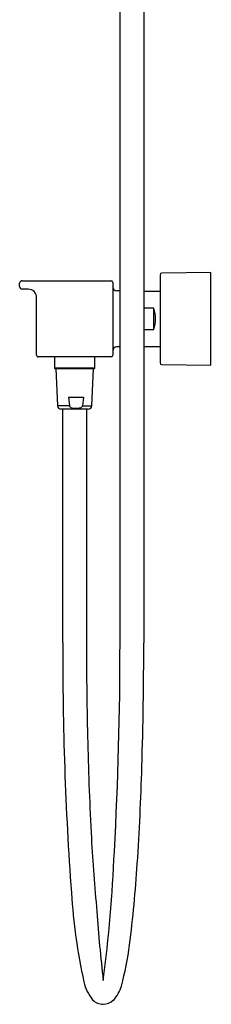
# Model space of a CAD drawing. Extents: x 375.4 to 379.9, y 51.6 to 97.3.
# Drawn here: x 375.4 to 379.9, y 51.6 to 74.5 of the extents above; entities that cross this region are included whole.
import ezdxf

# ---------------------------------------------------------------- set-up
doc = ezdxf.new("R2010")
doc.units = 0
doc.header["$LTSCALE"] = 0.64311
doc.layers.get('0').update_dxf_attribs({"color": 255, "linetype": 'CONTINUOUS'})
doc.layers.get('DEFPOINTS').update_dxf_attribs({"linetype": 'CONTINUOUS'})
doc.styles.get("Standard").update_dxf_attribs({"font": 'txt', "width": 0.8})

msp = doc.modelspace()

# ---------------------------------------------------------------- linework, layer by layer
for p, q in [((377.729, 59.982), (377.729, 86.322)), ((378.28, 86.08), (378.28, 59.982)), ((375.453, 68.394), (377.52, 68.394)), ((378.662, 68.532), (378.662, 66.485)), ((379.843, 68.582), (378.701, 68.572)), ((379.843, 66.435), (379.843, 68.582)), ((375.394, 68.257), (375.394, 68.335)), ((375.591, 68.198), (375.453, 68.198)), ((377.56, 68.355), (377.56, 66.662)), ((375.788, 66.662), (375.788, 68.001)), ((377.729, 68.158), (377.658, 68.158)), ((378.28, 68.148), (378.662, 68.148)), ((378.513, 67.755), (378.28, 67.755)), ((378.513, 67.262), (378.513, 67.755)), ((378.28, 67.262), (378.513, 67.262)), ((377.729, 66.859), (377.658, 66.859)), ((378.28, 66.869), (378.662, 66.869)), ((377.52, 66.623), (375.828, 66.623)), ((376.202, 66.623), (376.202, 66.365)), ((377.146, 66.365), (377.146, 66.623)), ((376.202, 66.365), (376.211, 66.355)), ((377.146, 66.365), (376.202, 66.365)), ((376.211, 66.355), (377.137, 66.355)), ((376.237, 66.355), (376.277, 65.49)), ((377.071, 65.49), (377.111, 66.355)), ((377.137, 66.355), (377.146, 66.365)), ((378.701, 66.445), (379.843, 66.435)), ((376.528, 65.69), (376.88, 65.69)), ((376.528, 65.69), (376.551, 65.49)), ((376.88, 65.69), (376.857, 65.49)), ((376.551, 65.49), (376.277, 65.49)), ((376.857, 65.49), (377.071, 65.49)), ((376.356, 65.415), (376.992, 65.415)), ((376.398, 59.982), (376.398, 65.415)), ((376.95, 65.415), (376.95, 59.982))]:
    msp.add_line(p, q)
for centre, radius, start, end in [((375.453, 68.335), 0.0589, 90.0002, 179.9999), ((377.52, 68.355), 0.0394, 0.2394, 90.0002), ((378.702, 68.532), 0.0394, 90.5, 180), ((375.453, 68.257), 0.0589, 179.9999, 270), ((375.591, 68.001), 0.197, 0.0496, 90.0085), ((377.658, 68.257), 0.0986, 180.4906, 270), ((377.8, 67.509), 0.754, 340.9468, 19.0532), ((377.658, 66.76), 0.0984, 90, 179.1831), ((375.827, 66.662), 0.0391, 179.5605, 270.2108), ((377.52, 66.662), 0.0395, 270.1783, 359.8217), ((378.702, 66.485), 0.0394, 180, 269.5), ((376.355, 65.493), 0.0787, 182.6564, 270.0584), ((376.586, 65.494), 0.0358, 186.4159, 229.0837), ((376.64, 65.556), 0.118, 229.0837, 244.008), ((376.664, 65.622), 0.188, 246.442, 259.1734), ((376.697, 65.797), 0.366, 259.1215, 267.6365), ((376.703, 65.676), 0.245, 265.1506, 274.3503), ((376.708, 65.829), 0.399, 271.9602, 278.6059), ((376.732, 65.671), 0.239, 278.6383, 287.6103), ((376.771, 65.554), 0.115, 286.7908, 307.3372), ((376.811, 65.5), 0.0478, 307.8604, 338.7629), ((376.808, 65.498), 0.0503, 342.528, 350.5995), ((376.993, 65.493), 0.0787, 269.9416, 357.3436), ((452.099, 59.672), 75.701, 179.76602, 184.16368), ((473.709, 59.982), 96.76, 180, 181.37697), ((290.185, 59.94), 87.544, 356.85524, 0.02716), ((282.057, 59.982), 96.224, 358.28576, 0), ((451.583, 59.45), 74.627, 181.37697, 183.07386), ((312.299, 59.076), 65.968, 356.32635, 358.28576), ((418.312, 57.663), 41.308, 183.0739, 185.4441), ((340.977, 56.774), 36.657, 352.7316, 357.4413), ((347.036, 56.846), 31.159, 352.8434, 356.3263), ((390.194, 55.037), 13.624, 183.6218, 192.4323), ((408.635, 55.851), 31.515, 183.8328, 186.7686), ((371.415, 53.785), 6.589, 344.3729, 352.8434), ((377.836, 52.311), 0.969, 192.3638, 219.8647), ((376.986, 52.227), 0.805, 316.9232, 344.3729), ((377.344, 51.939), 0.354, 224.6922, 269.0737), ((377.334, 51.941), 0.355, 270.6931, 312.2573)]:
    msp.add_arc(centre, radius, start, end)

# ---------------------------------------------------------------- texts
at = {"layer": 'DEFPOINTS'}
for tag, p, s in [('TRADENAME', (379.843, 67.511), 'STANCE'), ('MODELNUMBER', (379.843, 67.512), 'K-72845T-9'), ('PRODUCT', (379.843, 67.509), 'BATH AND SHOWER FAUCET')]:
    msp.add_attdef(tag, p, s, height=0.001, dxfattribs=at)

doc.saveas('drawing.dxf')
